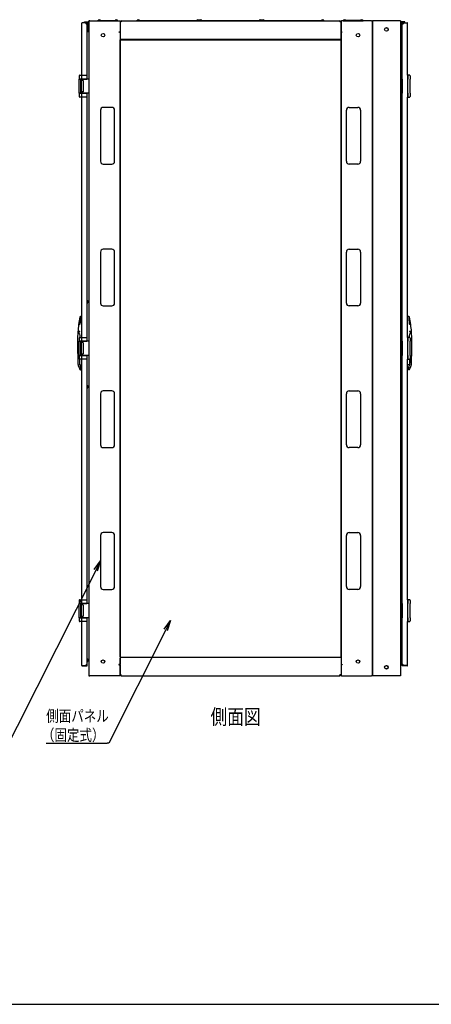
# Model space of a CAD drawing. Extents: x -84828 to -76428, y -65953 to -60013.
# Drawn here: x -82431 to -80978, y -65753 to -62280 of the extents above; entities that cross this region are included whole.
import ezdxf

# ---------------------------------------------------------------- set-up
doc = ezdxf.new("R2010")
doc.units = 0
doc.header["$LTSCALE"] = 0.1
doc.layers.get('0').update_dxf_attribs({"linetype": 'CONTINUOUS'})
doc.styles.add('y-1', font='romans.shx', dxfattribs={"width": 0.8, "height": 2.7, "bigfont": 'BIGFONT.shx'})
doc.styles.add('y-20', font='romans.shx', dxfattribs={"width": 0.8, "height": 54, "bigfont": 'BIGFONT.shx'})

msp = doc.modelspace()

# ---------------------------------------------------------------- linework, layer by layer
for p, q in [((-82211.4, -62475.6), (-82211.4, -62291.6)), ((-82209.9, -62290.1), (-82209.9, -62291.1)), ((-82193.9, -62290.1), (-82209.9, -62290.1)), ((-82193.9, -62291.1), (-82209.9, -62291.1)), ((-82201.7, -62286.8), (-82188.4, -62286.8)), ((-82201.7, -62289.1), (-82201.7, -62286.8)), ((-82201.7, -62289.1), (-82188.4, -62289.1)), ((-82193.4, -62291.6), (-82192.4, -62291.6)), ((-82193.4, -62294.6), (-82193.4, -62291.6)), ((-82192.4, -62489.1), (-82192.4, -62291.6)), ((-82189.4, -62311.1), (-82189.4, -62308.1)), ((-82189.4, -62312.1), (-82189.4, -62311.1)), ((-82187.2, -62324.1), (-82187.2, -62290.2)), ((-82183.4, -62284.1), (-82186.4, -62284.1)), ((-82186.4, -62284.1), (-82186.4, -64594.1)), ((-82183.4, -62284.1), (-82078.4, -62284.1)), ((-82154.4, -62284.1), (-82154.4, -62282.1)), ((-82154.4, -62282.1), (-82084.4, -62282.1)), ((-82084.4, -62284.1), (-82154.4, -62284.1)), ((-82153.6, -62282.1), (-82153.5, -62280.8)), ((-82145.3, -62282.1), (-82153.6, -62282.1)), ((-82145.4, -62280.8), (-82153.5, -62280.8)), ((-82145.6, -62282.1), (-82153.2, -62282.1)), ((-82145.4, -62280.8), (-82145.3, -62282.1)), ((-82093.5, -62280.8), (-82093.6, -62282.1)), ((-82093.6, -62282.1), (-82085.3, -62282.1)), ((-82093.5, -62280.8), (-82085.4, -62280.8)), ((-82093.2, -62282.1), (-82085.6, -62282.1)), ((-82085.3, -62282.1), (-82085.4, -62280.8)), ((-82084.4, -62282.1), (-82084.4, -62284.1)), ((-82076.4, -62286.1), (-82076.4, -62322.1)), ((-82076.4, -62287.5), (-82076.4, -62345.6)), ((-82072.5, -62287.5), (-82076.4, -62287.5)), ((-82072.5, -62284.1), (-81300.4, -62284.1)), ((-82072.5, -62284.1), (-82072.5, -62287.5)), ((-82016.4, -62284.1), (-82016.4, -62282.1)), ((-82016.4, -62282.1), (-81796.4, -62282.1)), ((-81796.4, -62284.1), (-82016.4, -62284.1)), ((-82015.6, -62282.1), (-82015.5, -62280.8)), ((-82007.3, -62282.1), (-82015.6, -62282.1)), ((-82007.4, -62280.8), (-82015.5, -62280.8)), ((-82007.6, -62282.1), (-82015.2, -62282.1)), ((-82007.4, -62280.8), (-82007.3, -62282.1)), ((-81805.5, -62280.8), (-81805.6, -62282.1)), ((-81805.6, -62282.1), (-81797.3, -62282.1)), ((-81805.5, -62280.8), (-81797.4, -62280.8)), ((-81805.2, -62282.1), (-81797.6, -62282.1)), ((-81797.3, -62282.1), (-81797.4, -62280.8)), ((-81796.4, -62284.1), (-81796.4, -62282.1)), ((-81796.4, -62282.1), (-81576.4, -62282.1)), ((-81796.4, -62282.1), (-81796.4, -62284.1)), ((-81576.4, -62284.1), (-81796.4, -62284.1)), ((-81795.6, -62282.1), (-81795.5, -62280.8)), ((-81787.3, -62282.1), (-81795.6, -62282.1)), ((-81787.4, -62280.8), (-81795.5, -62280.8)), ((-81787.6, -62282.1), (-81795.2, -62282.1)), ((-81787.4, -62280.8), (-81787.3, -62282.1)), ((-81585.5, -62280.8), (-81585.6, -62282.1)), ((-81585.6, -62282.1), (-81577.3, -62282.1)), ((-81585.5, -62280.8), (-81577.4, -62280.8)), ((-81585.2, -62282.1), (-81577.6, -62282.1)), ((-81577.3, -62282.1), (-81577.4, -62280.8)), ((-81576.4, -62284.1), (-81576.4, -62282.1)), ((-81576.4, -62282.1), (-81356.4, -62282.1)), ((-81576.4, -62282.1), (-81576.4, -62284.1)), ((-81356.4, -62284.1), (-81576.4, -62284.1)), ((-81575.6, -62282.1), (-81575.5, -62280.8)), ((-81567.3, -62282.1), (-81575.6, -62282.1)), ((-81567.4, -62280.8), (-81575.5, -62280.8)), ((-81567.6, -62282.1), (-81575.2, -62282.1)), ((-81567.4, -62280.8), (-81567.3, -62282.1)), ((-81365.5, -62280.8), (-81365.6, -62282.1)), ((-81365.6, -62282.1), (-81357.3, -62282.1)), ((-81365.5, -62280.8), (-81357.4, -62280.8)), ((-81365.2, -62282.1), (-81357.6, -62282.1)), ((-81357.3, -62282.1), (-81357.4, -62280.8)), ((-81356.4, -62282.1), (-81356.4, -62284.1)), ((-81300.4, -62284.1), (-81300.4, -62287.5)), ((-81296.4, -62287.5), (-81300.4, -62287.5)), ((-81296.4, -62286.1), (-81296.4, -62322.1)), ((-81296.4, -62345.6), (-81296.4, -62287.5)), ((-81189.4, -62284.1), (-81294.4, -62284.1)), ((-81218.4, -62282.1), (-81288.4, -62282.1)), ((-81288.4, -62282.1), (-81288.4, -62284.1)), ((-81288.4, -62284.1), (-81218.4, -62284.1)), ((-81287.6, -62282.1), (-81287.5, -62280.8)), ((-81279.3, -62282.1), (-81287.6, -62282.1)), ((-81279.4, -62280.8), (-81287.5, -62280.8)), ((-81279.6, -62282.1), (-81287.2, -62282.1)), ((-81279.4, -62280.8), (-81279.3, -62282.1)), ((-81227.5, -62280.8), (-81227.6, -62282.1)), ((-81227.6, -62282.1), (-81219.3, -62282.1)), ((-81227.5, -62280.8), (-81219.4, -62280.8)), ((-81227.2, -62282.1), (-81219.6, -62282.1)), ((-81219.3, -62282.1), (-81219.4, -62280.8)), ((-81218.4, -62284.1), (-81218.4, -62282.1)), ((-81189.4, -62284.1), (-81186.4, -62284.1)), ((-81186.4, -62284.1), (-81186.4, -64594.1)), ((-81185.9, -62284.1), (-81185.9, -64594.1)), ((-81086.4, -62284.1), (-81185.9, -62284.1)), ((-81086.4, -62284.1), (-81086.4, -64594.1)), ((-81085.6, -62324.1), (-81085.6, -62290.2)), ((-81071.1, -62286.8), (-81084.5, -62286.8)), ((-81071.1, -62289.1), (-81084.5, -62289.1)), ((-81083.4, -62311.1), (-81083.4, -62308.1)), ((-81083.4, -62312.1), (-81083.4, -62311.1)), ((-81079.4, -62291.6), (-81080.4, -62291.6)), ((-81080.4, -62489.1), (-81080.4, -62291.6)), ((-81079.4, -62294.6), (-81079.4, -62291.6)), ((-81078.9, -62290.1), (-81062.9, -62290.1)), ((-81078.9, -62291.1), (-81062.9, -62291.1)), ((-81071.1, -62289.1), (-81071.1, -62286.8)), ((-81062.9, -62290.1), (-81062.9, -62291.1)), ((-81061.4, -62475.6), (-81061.4, -62291.6)), ((-82186.4, -62324.1), (-82187.2, -62324.1)), ((-82077.4, -62323.1), (-82080.4, -62323.1)), ((-82080.4, -62323.1), (-82080.4, -62324.1)), ((-82080.4, -62324.1), (-82079.4, -62324.1)), ((-82076.4, -62324.1), (-82079.4, -62324.1)), ((-82076.4, -62324.1), (-82076.4, -64554.1)), ((-81296.4, -62324.1), (-81293.4, -62324.1)), ((-81296.4, -62324.1), (-81296.4, -64554.1)), ((-81295.4, -62323.1), (-81292.4, -62323.1)), ((-81292.4, -62324.1), (-81293.4, -62324.1)), ((-81292.4, -62323.1), (-81292.4, -62324.1)), ((-81086.4, -62324.1), (-81085.6, -62324.1)), ((-81296.4, -62349.1), (-82076.4, -62349.1)), ((-82075.4, -62351.1), (-82074.4, -62351.1)), ((-82075.4, -64527.1), (-82075.4, -62351.1)), ((-82074.4, -62351.1), (-82074.4, -62350.1)), ((-82074.4, -62350.1), (-81298.4, -62350.1)), ((-81298.4, -62351.1), (-81298.4, -62350.1)), ((-81298.4, -62351.1), (-81297.4, -62351.1)), ((-81297.4, -62351.1), (-81297.4, -64527.1)), ((-82220.4, -62478.1), (-82220.4, -62489.1)), ((-82217.9, -62475.6), (-82217.1, -62475.6)), ((-82217.1, -62475.6), (-82212.3, -62475.6)), ((-82212.4, -62476.6), (-82212.4, -62489.1)), ((-82212.3, -62475.6), (-82195.4, -62475.6)), ((-82195.4, -62475.6), (-82194.4, -62475.6)), ((-82193.4, -62476.6), (-82193.4, -62489.1)), ((-81061.4, -62475.6), (-81061.4, -62511)), ((-81060.5, -62475.6), (-81061.4, -62475.6)), ((-81061.4, -62475.6), (-81061.4, -62552.6)), ((-81055.8, -62475.6), (-81060.5, -62475.6)), ((-81060.4, -62476.6), (-81060.4, -62489.1)), ((-81054.9, -62475.6), (-81055.8, -62475.6)), ((-81052.4, -62478.1), (-81052.4, -62489.1)), ((-82212.4, -62489.1), (-82220.4, -62489.1)), ((-82220.4, -62539.1), (-82220.4, -62489.1)), ((-82220.4, -62489.1), (-82217.3, -62489.1)), ((-82217.3, -62489.1), (-82212.4, -62489.1)), ((-82216.4, -62494.6), (-82216.4, -62533.6)), ((-82215.4, -62489.1), (-82215.4, -62493.6)), ((-82207.4, -62493.6), (-82215.4, -62493.6)), ((-82211.4, -62489.1), (-82212.4, -62489.1)), ((-82212.4, -62539.1), (-82212.4, -62489.1)), ((-82212.4, -62489.1), (-82195.4, -62489.1)), ((-82196.4, -62489.1), (-82211.4, -62489.1)), ((-82206.4, -62494.6), (-82206.4, -62533.6)), ((-82191.9, -62489.1), (-82196.4, -62489.1)), ((-82195.4, -62489.1), (-82193.4, -62489.1)), ((-82186.4, -62489.1), (-82191.9, -62489.1)), ((-82186.4, -62489.1), (-82186.4, -62539.1)), ((-81086.4, -62489.1), (-81082.9, -62489.1)), ((-81086.4, -62489.1), (-81086.4, -62539.1)), ((-81082.9, -62539.1), (-81082.9, -62489.1)), ((-81080.4, -62489.1), (-81082.9, -62489.1)), ((-81080.4, -62489.1), (-81080.4, -62539.1)), ((-81061.4, -62511), (-81061.4, -62517.2)), ((-81061.4, -62517.2), (-81061.4, -62552.6)), ((-81060.4, -62539.1), (-81060.4, -62489.1)), ((-81052.4, -62539.1), (-81052.4, -62489.1)), ((-82212.4, -62539.1), (-82220.4, -62539.1)), ((-82220.4, -62539.1), (-82217.3, -62539.1)), ((-82220.4, -62539.1), (-82220.4, -62550)), ((-82217.1, -62552.6), (-82217.9, -62552.6)), ((-82217.3, -62539.1), (-82212.4, -62539.1)), ((-82212.3, -62552.6), (-82217.1, -62552.6)), ((-82207.4, -62534.6), (-82215.4, -62534.6)), ((-82215.4, -62534.6), (-82215.4, -62539.1)), ((-82211.4, -62539.1), (-82212.4, -62539.1)), ((-82212.4, -62539.1), (-82212.4, -62551.6)), ((-82212.4, -62539.1), (-82195.4, -62539.1)), ((-82195.4, -62552.6), (-82212.3, -62552.6)), ((-82196.4, -62539.1), (-82211.4, -62539.1)), ((-82211.4, -63400.6), (-82211.4, -62552.6)), ((-82189.9, -62539.1), (-82196.4, -62539.1)), ((-82195.4, -62539.1), (-82193.4, -62539.1)), ((-82194.4, -62552.6), (-82195.4, -62552.6)), ((-82193.4, -62539.1), (-82193.4, -62551.6)), ((-82192.4, -63414.1), (-82192.4, -62539.1)), ((-82186.4, -62539.1), (-82189.9, -62539.1)), ((-81086.4, -62539.1), (-81082.9, -62539.1)), ((-81080.4, -62539.1), (-81082.9, -62539.1)), ((-81080.4, -63414.1), (-81080.4, -62539.1)), ((-81061.4, -62552.6), (-81060.5, -62552.6)), ((-81061.4, -63400.6), (-81061.4, -62552.6)), ((-81060.5, -62552.6), (-81055.8, -62552.6)), ((-81060.4, -62539.1), (-81060.4, -62551.6)), ((-81055.8, -62552.6), (-81054.9, -62552.6)), ((-81052.4, -62539.1), (-81052.4, -62550)), ((-82105.4, -62589.1), (-82135.4, -62589.1)), ((-81267.4, -62589.1), (-81237.4, -62589.1)), ((-82145.4, -62599.1), (-82145.4, -62779.1)), ((-82095.4, -62779.1), (-82095.4, -62599.1)), ((-81277.4, -62779.1), (-81277.4, -62599.1)), ((-81227.4, -62599.1), (-81227.4, -62779.1)), ((-82135.4, -62789.1), (-82105.4, -62789.1)), ((-81237.4, -62789.1), (-81267.4, -62789.1)), ((-82145.4, -63099.1), (-82145.4, -63279.1)), ((-82105.4, -63089.1), (-82135.4, -63089.1)), ((-82095.4, -63279.1), (-82095.4, -63099.1)), ((-81277.4, -63279.1), (-81277.4, -63099.1)), ((-81267.4, -63089.1), (-81237.4, -63089.1)), ((-81227.4, -63099.1), (-81227.4, -63279.1)), ((-82189.4, -63275.6), (-82189.4, -63272.6)), ((-82189.4, -63276.6), (-82189.4, -63275.6)), ((-81083.4, -63275.6), (-81083.4, -63272.6)), ((-81083.4, -63276.6), (-81083.4, -63275.6)), ((-82135.4, -63289.1), (-82105.4, -63289.1)), ((-81237.4, -63289.1), (-81267.4, -63289.1)), ((-82222.2, -63354.6), (-82219.1, -63354.6)), ((-82214.9, -63326.6), (-82211.4, -63326.6)), ((-81057.9, -63326.6), (-81061.4, -63326.6)), ((-81050.7, -63354.6), (-81053.7, -63354.6)), ((-82223.8, -63383.5), (-82223.6, -63383.7)), ((-81049, -63383.5), (-81049.3, -63383.7)), ((-82220.4, -63403.1), (-82220.4, -63414.1)), ((-82212.4, -63414.1), (-82220.4, -63414.1)), ((-82220.4, -63464.1), (-82220.4, -63414.1)), ((-82220.4, -63414.1), (-82217.3, -63414.1)), ((-82217.9, -63400.6), (-82217.1, -63400.6)), ((-82217.3, -63414.1), (-82212.4, -63414.1)), ((-82217.2, -63400.6), (-82216.8, -63397.2)), ((-82217.1, -63400.6), (-82212.3, -63400.6)), ((-82216.9, -63400.6), (-82216.5, -63397.2)), ((-82216.4, -63419.6), (-82216.4, -63458.6)), ((-82215.4, -63414.1), (-82215.4, -63418.6)), ((-82207.4, -63418.6), (-82215.4, -63418.6)), ((-82212.4, -63401.6), (-82212.4, -63414.1)), ((-82211.4, -63414.1), (-82212.4, -63414.1)), ((-82212.4, -63464.1), (-82212.4, -63414.1)), ((-82212.4, -63414.1), (-82195.4, -63414.1)), ((-82212.3, -63400.6), (-82195.4, -63400.6)), ((-82196.4, -63414.1), (-82211.4, -63414.1)), ((-82206.4, -63419.6), (-82206.4, -63458.6)), ((-82189.9, -63414.1), (-82196.4, -63414.1)), ((-82195.4, -63400.6), (-82194.4, -63400.6)), ((-82195.4, -63414.1), (-82193.4, -63414.1)), ((-82193.4, -63401.6), (-82193.4, -63414.1)), ((-82186.4, -63414.1), (-82189.9, -63414.1)), ((-82186.4, -63414.1), (-82186.4, -63464.1)), ((-81086.4, -63414.1), (-81082.9, -63414.1)), ((-81086.4, -63414.1), (-81086.4, -63464.1)), ((-81082.9, -63464.1), (-81082.9, -63414.1)), ((-81080.4, -63414.1), (-81082.9, -63414.1)), ((-81080.4, -63414.1), (-81080.4, -63464.1)), ((-81061.4, -63400.6), (-81061.4, -63436)), ((-81060.5, -63400.6), (-81061.4, -63400.6)), ((-81061.4, -63400.6), (-81061.4, -63477.6)), ((-81055.8, -63400.6), (-81060.5, -63400.6)), ((-81060.4, -63401.6), (-81060.4, -63414.1)), ((-81060.4, -63464.1), (-81060.4, -63414.1)), ((-81055.9, -63400.6), (-81056.3, -63397.2)), ((-81055.6, -63400.6), (-81056, -63397.2)), ((-81054.9, -63400.6), (-81055.8, -63400.6)), ((-81052.4, -63403.1), (-81052.4, -63414.1)), ((-81052.4, -63464.1), (-81052.4, -63414.1)), ((-82207.4, -63459.6), (-82215.4, -63459.6)), ((-82215.4, -63459.6), (-82215.4, -63464.1)), ((-81061.4, -63436), (-81061.4, -63442.2)), ((-81061.4, -63442.2), (-81061.4, -63477.6)), ((-82212.4, -63464.1), (-82220.4, -63464.1)), ((-82220.4, -63464.1), (-82217.3, -63464.1)), ((-82220.4, -63464.1), (-82220.4, -63475)), ((-82217.1, -63477.6), (-82217.9, -63477.6)), ((-82217.3, -63464.1), (-82212.4, -63464.1)), ((-82212.3, -63477.6), (-82217.1, -63477.6)), ((-82211.4, -63464.1), (-82212.4, -63464.1)), ((-82212.4, -63464.1), (-82212.4, -63476.6)), ((-82212.4, -63464.1), (-82195.4, -63464.1)), ((-82195.4, -63477.6), (-82212.3, -63477.6)), ((-82196.4, -63464.1), (-82211.4, -63464.1)), ((-82211.4, -64325.6), (-82211.4, -63477.6)), ((-82189.9, -63464.1), (-82196.4, -63464.1)), ((-82195.4, -63464.1), (-82193.4, -63464.1)), ((-82194.4, -63477.6), (-82195.4, -63477.6)), ((-82193.4, -63464.1), (-82193.4, -63476.6)), ((-82192.4, -64339.1), (-82192.4, -63464.1)), ((-82186.4, -63464.1), (-82189.9, -63464.1)), ((-81086.4, -63464.1), (-81082.9, -63464.1)), ((-81080.4, -63464.1), (-81082.9, -63464.1)), ((-81080.4, -64339.1), (-81080.4, -63464.1)), ((-81061.4, -63477.6), (-81060.5, -63477.6)), ((-81061.4, -64325.6), (-81061.4, -63477.6)), ((-81060.5, -63477.6), (-81055.8, -63477.6)), ((-81060.4, -63464.1), (-81060.4, -63476.6)), ((-81055.8, -63477.6), (-81054.9, -63477.6)), ((-81052.4, -63464.1), (-81052.4, -63475)), ((-82219, -63496.1), (-82215.4, -63503.5)), ((-82218.4, -63496.6), (-82211.4, -63496.6)), ((-82216.5, -63514.6), (-82215.9, -63514.6)), ((-82214.4, -63513.1), (-82214.4, -63507.8)), ((-81054.4, -63496.6), (-81061.4, -63496.6)), ((-81058.4, -63513.1), (-81058.4, -63507.8)), ((-81053.9, -63496.1), (-81057.4, -63503.5)), ((-81056.3, -63514.6), (-81056.9, -63514.6)), ((-82189.4, -63575.6), (-82189.4, -63572.6)), ((-82189.4, -63576.6), (-82189.4, -63575.6)), ((-82105.4, -63589.1), (-82135.4, -63589.1)), ((-81267.4, -63589.1), (-81237.4, -63589.1)), ((-81083.4, -63575.6), (-81083.4, -63572.6)), ((-81083.4, -63576.6), (-81083.4, -63575.6)), ((-82145.4, -63599.1), (-82145.4, -63779.1)), ((-82095.4, -63779.1), (-82095.4, -63599.1)), ((-81277.4, -63779.1), (-81277.4, -63599.1)), ((-81227.4, -63599.1), (-81227.4, -63779.1)), ((-82135.4, -63789.1), (-82105.4, -63789.1)), ((-81237.4, -63789.1), (-81267.4, -63789.1)), ((-82145.4, -64099.1), (-82145.4, -64279.1)), ((-82105.4, -64089.1), (-82135.4, -64089.1)), ((-82095.4, -64279.1), (-82095.4, -64099.1)), ((-81277.4, -64279.1), (-81277.4, -64099.1)), ((-81267.4, -64089.1), (-81237.4, -64089.1)), ((-81227.4, -64099.1), (-81227.4, -64279.1)), ((-82167.9, -64219.7), (-82145.4, -64189.1)), ((-82145.4, -64189.1), (-82162.3, -64222.6)), ((-82145.4, -64189.1), (-82156.7, -64225.4)), ((-82135.4, -64289.1), (-82105.4, -64289.1)), ((-81237.4, -64289.1), (-81267.4, -64289.1)), ((-82217.9, -64325.6), (-82217.1, -64325.6)), ((-82217.1, -64325.6), (-82212.3, -64325.6)), ((-82212.4, -64326.6), (-82212.4, -64339.1)), ((-82212.3, -64325.6), (-82195.4, -64325.6)), ((-82195.4, -64325.6), (-82194.4, -64325.6)), ((-82193.4, -64326.6), (-82193.4, -64339.1)), ((-81061.4, -64325.6), (-81061.4, -64361)), ((-81060.5, -64325.6), (-81061.4, -64325.6)), ((-81061.4, -64325.6), (-81061.4, -64402.6)), ((-81055.8, -64325.6), (-81060.5, -64325.6)), ((-81060.4, -64326.6), (-81060.4, -64339.1)), ((-81054.9, -64325.6), (-81055.8, -64325.6)), ((-82220.4, -64328.1), (-82220.4, -64339.1)), ((-82212.4, -64339.1), (-82220.4, -64339.1)), ((-82220.4, -64389.1), (-82220.4, -64339.1)), ((-82220.4, -64339.1), (-82217.3, -64339.1)), ((-82217.3, -64339.1), (-82212.4, -64339.1)), ((-82216.4, -64344.6), (-82216.4, -64383.6)), ((-82215.4, -64339.1), (-82215.4, -64343.6)), ((-82207.4, -64343.6), (-82215.4, -64343.6)), ((-82211.4, -64339.1), (-82212.4, -64339.1)), ((-82212.4, -64389.1), (-82212.4, -64339.1)), ((-82212.4, -64339.1), (-82195.4, -64339.1)), ((-82196.4, -64339.1), (-82211.4, -64339.1)), ((-82206.4, -64344.6), (-82206.4, -64383.6)), ((-82189.9, -64339.1), (-82196.4, -64339.1)), ((-82195.4, -64339.1), (-82193.4, -64339.1)), ((-82186.4, -64339.1), (-82189.9, -64339.1)), ((-82186.4, -64339.1), (-82186.4, -64389.1)), ((-81086.4, -64339.1), (-81082.9, -64339.1)), ((-81086.4, -64339.1), (-81086.4, -64389.1)), ((-81082.9, -64389.1), (-81082.9, -64339.1)), ((-81080.4, -64339.1), (-81082.9, -64339.1)), ((-81080.4, -64339.1), (-81080.4, -64389.1)), ((-81061.4, -64361), (-81061.4, -64367.2)), ((-81060.4, -64389.1), (-81060.4, -64339.1)), ((-81052.4, -64328.1), (-81052.4, -64339.1)), ((-81052.4, -64389.1), (-81052.4, -64339.1)), ((-82212.4, -64389.1), (-82220.4, -64389.1)), ((-82220.4, -64389.1), (-82217.3, -64389.1)), ((-82220.4, -64389.1), (-82220.4, -64400)), ((-82217.3, -64389.1), (-82212.4, -64389.1)), ((-82207.4, -64384.6), (-82215.4, -64384.6)), ((-82215.4, -64384.6), (-82215.4, -64389.1)), ((-82211.4, -64389.1), (-82212.4, -64389.1)), ((-82212.4, -64389.1), (-82212.4, -64401.6)), ((-82212.4, -64389.1), (-82195.4, -64389.1)), ((-82196.4, -64389.1), (-82211.4, -64389.1)), ((-82189.9, -64389.1), (-82196.4, -64389.1)), ((-82195.4, -64389.1), (-82193.4, -64389.1)), ((-82193.4, -64389.1), (-82193.4, -64401.6)), ((-82192.4, -64557.6), (-82192.4, -64389.1)), ((-82186.4, -64389.1), (-82189.9, -64389.1)), ((-81086.4, -64389.1), (-81082.9, -64389.1)), ((-81080.4, -64389.1), (-81082.9, -64389.1)), ((-81080.4, -64557.6), (-81080.4, -64389.1)), ((-81061.4, -64367.2), (-81061.4, -64402.6)), ((-81060.4, -64389.1), (-81060.4, -64401.6)), ((-81052.4, -64389.1), (-81052.4, -64400)), ((-82217.1, -64402.6), (-82217.9, -64402.6)), ((-82212.3, -64402.6), (-82217.1, -64402.6)), ((-82195.4, -64402.6), (-82212.3, -64402.6)), ((-82211.4, -64557.6), (-82211.4, -64402.6)), ((-82194.4, -64402.6), (-82195.4, -64402.6)), ((-81920.7, -64429.6), (-81898.3, -64398.9)), ((-81898.3, -64398.9), (-81915.2, -64432.4)), ((-81898.3, -64398.9), (-81909.6, -64435.3)), ((-81061.4, -64402.6), (-81060.5, -64402.6)), ((-81061.4, -64557.6), (-81061.4, -64402.6)), ((-81060.5, -64402.6), (-81055.8, -64402.6)), ((-81055.8, -64402.6), (-81054.9, -64402.6)), ((-81296.4, -64529.1), (-82076.4, -64529.1)), ((-82076.4, -64590.6), (-82076.4, -64532.5)), ((-82075.4, -64527.1), (-82074.4, -64527.1)), ((-82074.4, -64527.1), (-82074.4, -64528.1)), ((-82074.4, -64528.1), (-81298.4, -64528.1)), ((-81298.4, -64527.1), (-81297.4, -64527.1)), ((-81298.4, -64527.1), (-81298.4, -64528.1)), ((-81296.4, -64532.5), (-81296.4, -64590.6)), ((-82209.9, -64558.1), (-82193.9, -64558.1)), ((-82209.9, -64559.1), (-82209.9, -64558.1)), ((-82209.9, -64559.1), (-82193.9, -64559.1)), ((-82193.4, -64554.6), (-82193.4, -64557.6)), ((-82193.4, -64557.6), (-82192.4, -64557.6)), ((-82189.4, -64540.1), (-82189.4, -64537.1)), ((-82189.4, -64541.1), (-82189.4, -64540.1)), ((-82079.4, -64554.1), (-82080.4, -64554.1)), ((-82080.4, -64554.1), (-82080.4, -64555.1)), ((-82080.4, -64555.1), (-82077.4, -64555.1)), ((-82079.4, -64554.1), (-82076.4, -64554.1)), ((-82076.4, -64556.1), (-82076.4, -64592.1)), ((-81293.4, -64554.1), (-81296.4, -64554.1)), ((-81296.4, -64556.1), (-81296.4, -64592.1)), ((-81292.4, -64555.1), (-81295.4, -64555.1)), ((-81293.4, -64554.1), (-81292.4, -64554.1)), ((-81292.4, -64554.1), (-81292.4, -64555.1)), ((-81083.4, -64540.1), (-81083.4, -64537.1)), ((-81083.4, -64541.1), (-81083.4, -64540.1)), ((-81079.4, -64557.6), (-81080.4, -64557.6)), ((-81079.4, -64554.6), (-81079.4, -64557.6)), ((-81062.9, -64558.1), (-81078.9, -64558.1)), ((-81062.9, -64559.1), (-81078.9, -64559.1)), ((-81062.9, -64559.1), (-81062.9, -64558.1)), ((-82186.4, -64594.1), (-82183.4, -64594.1)), ((-82078.4, -64594.1), (-82183.4, -64594.1)), ((-82072.5, -64590.6), (-82076.4, -64590.6)), ((-82072.5, -64594.1), (-82072.5, -64590.6)), ((-82072.5, -64594.1), (-81300.4, -64594.1)), ((-81300.4, -64594.1), (-81300.4, -64590.6)), ((-81296.4, -64590.6), (-81300.4, -64590.6)), ((-81294.4, -64594.1), (-81189.4, -64594.1)), ((-81186.4, -64594.1), (-81189.4, -64594.1)), ((-81086.4, -64594.1), (-81185.9, -64594.1)), ((-84327.6, -65753), (-76627.6, -65753))]:
    msp.add_line(p, q)
at = {"lineweight": -2}
for p, q in [((-82162.3, -64222.6), (-82539.7, -64970.7)), ((-81915.2, -64432.4), (-82115.9, -64831.6)), ((-82337, -64831.6), (-82121.3, -64831.6)), ((-82115.9, -64831.6), (-82121.3, -64831.6))]:
    msp.add_line(p, q, dxfattribs=at)
for centre, radius in [((-81136.4, -62314.1), 6.5), ((-81136.4, -62314.1), 6), ((-82136.4, -62334.1), 6), ((-81236.4, -62334.1), 6), ((-82219.9, -63379.6), 1.52), ((-82219.9, -63379.6), 1.52), ((-81052.9, -63379.6), 1.52), ((-81052.9, -63379.6), 1.52), ((-82136.4, -64544.1), 6), ((-81236.4, -64544.1), 6), ((-81136.4, -64564.1), 6.5), ((-81136.4, -64564.1), 6)]:
    msp.add_circle(centre, radius)
for centre, radius, start, end in [((-82209.9, -62291.6), 1.5, 90, 180), ((-82193.4, -62291.1), 3.5, 180, 286.6015), ((-82193.9, -62291.6), 1.5, 0, 90), ((-82193.9, -62291.6), 0.5, 0, 90), ((-82192.4, -62308.1), 3, 55.4819, 90), ((-82192.4, -62312.1), 3, 270, 0), ((-82192.4, -62308.1), 3, 0, 55.4819), ((-82188.4, -62290.2), 3.45, 55.5826, 90), ((-82188.4, -62290.2), 1.15, 0, 90), ((-82149.4, -62287), 7.39, 56.8851, 123.1149), ((-82089.4, -62287), 7.39, 56.8851, 123.1149), ((-82078.4, -62286.1), 2, 0, 90), ((-82072.5, -62287.5), 3.45, 90, 180), ((-82072.5, -62287.5), 1.15, 90, 180), ((-82011.4, -62287), 7.39, 56.8851, 123.1149), ((-81801.4, -62287), 7.39, 56.8851, 123.1149), ((-81791.4, -62287), 7.39, 56.8851, 123.1149), ((-81581.4, -62287), 7.39, 56.8851, 123.1149), ((-81571.4, -62287), 7.39, 56.8851, 123.1149), ((-81361.4, -62287), 7.39, 56.8851, 123.1149), ((-81300.4, -62287.5), 3.45, 0, 90), ((-81300.4, -62287.5), 1.15, 0, 90), ((-81294.4, -62286.1), 2, 90, 180), ((-81283.4, -62287), 7.39, 56.8851, 123.1149), ((-81223.4, -62287), 7.39, 56.8851, 123.1149), ((-81084.5, -62290.2), 3.45, 90, 124.4174), ((-81084.5, -62290.2), 1.15, 90, 180), ((-81080.4, -62308.1), 3, 124.5181, 180), ((-81080.4, -62312.1), 3, 180, 270), ((-81080.4, -62308.1), 3, 90, 124.5181), ((-81078.9, -62291.6), 1.5, 90, 180), ((-81079.4, -62291.1), 3.5, 253.3985, 0), ((-81078.9, -62291.6), 0.5, 90, 180), ((-81062.9, -62291.6), 1.5, 0, 90), ((-82077.4, -62322.1), 1, 270, 0), ((-81295.4, -62322.1), 1, 180, 270), ((-82218, -62478), 2.45, 89.7529, 181.9087), ((-82194.4, -62476.6), 1, 0, 90), ((-81054.9, -62478), 2.45, 358.0913, 90.2471), ((-82215.4, -62494.6), 1, 90, 180), ((-82207.4, -62494.6), 1, 0, 90), ((-82218, -62550.1), 2.45, 178.1443, 270.6599), ((-82215.4, -62533.6), 1, 180, 270), ((-82207.4, -62533.6), 1, 270, 0), ((-82194.4, -62551.6), 1, 270, 0), ((-81054.9, -62550.1), 2.45, 269.3401, 1.8557), ((-82135.4, -62599.1), 10, 90, 180), ((-82105.4, -62599.1), 10, 0, 90), ((-81267.4, -62599.1), 10, 90, 180), ((-81237.4, -62599.1), 10, 0, 90), ((-82135.4, -62779.1), 10, 180, 270), ((-82105.4, -62779.1), 10, 270, 0), ((-81267.4, -62779.1), 10, 180, 270), ((-81237.4, -62779.1), 10, 270, 0), ((-82135.4, -63099.1), 10, 90, 180), ((-82105.4, -63099.1), 10, 0, 90), ((-81267.4, -63099.1), 10, 90, 180), ((-81237.4, -63099.1), 10, 0, 90), ((-82192.4, -63272.6), 3, 55.4819, 90), ((-82192.4, -63276.6), 3, 270, 0), ((-82192.4, -63272.6), 3, 0, 55.4819), ((-82135.4, -63279.1), 10, 180, 270), ((-82105.4, -63279.1), 10, 270, 0), ((-81267.4, -63279.1), 10, 180, 270), ((-81237.4, -63279.1), 10, 270, 0), ((-81080.4, -63272.6), 3, 124.5181, 180), ((-81080.4, -63276.6), 3, 180, 270), ((-81080.4, -63272.6), 3, 90, 124.5181), ((-81726.4, -63417.1), 500, 172.8698, 175.7729), ((-81726.4, -63417.1), 500, 169.8599, 172.7802), ((-82222.2, -63354.3), 0.3, 172.7802, 270), ((-82222.1, -63355.1), 0.5, 90, 172.8698), ((-82219.1, -63352.6), 2, 270, 352.4545), ((-82215.7, -63329.6), 3, 91.3438, 169.8599), ((-82415.4, -63326.6), 200, 352.4545, 359.9137), ((-82215.7, -63326.9), 0.3, 359.9137, 91.3438), ((-82214.9, -63327.1), 0.5, 90, 179.8571), ((-81057.9, -63327.1), 0.5, 0.1429, 90), ((-81057.1, -63326.9), 0.3, 88.6562, 180.0863), ((-80857.4, -63326.6), 200, 180.0863, 187.5455), ((-81057.2, -63329.6), 3, 10.1401, 88.6562), ((-81053.7, -63352.6), 2, 187.5455, 270), ((-81546.4, -63417.1), 500, 7.2198, 10.1401), ((-81050.8, -63355.1), 0.5, 7.1302, 90), ((-81050.7, -63354.3), 0.3, 270, 7.2198), ((-81546.4, -63417.1), 500, 4.2271, 7.1302), ((-81726.4, -63417.1), 500, 175.7565, 179.6677), ((-82224.3, -63384.4), 1, 60, 176.2472), ((-82221.6, -63380.5), 3.5, 175.7729, 239.6189), ((-82230.4, -63395.6), 13.7, 353.2671, 60), ((-82230.4, -63395.6), 14, 353.2671, 59.6189), ((-81042.4, -63395.6), 14, 120.3811, 186.7329), ((-81042.4, -63395.6), 13.7, 120, 186.7329), ((-81051.3, -63380.5), 3.5, 300.3811, 4.2271), ((-81048.5, -63384.4), 1, 3.7528, 120), ((-81546.4, -63417.1), 500, 0.3323, 4.2435), ((-81726.4, -63417.1), 500, 179.6677, 180), ((-80226.4, -63417.1), 2000, 180, 181.3466), ((-82218, -63403), 2.45, 89.7529, 181.9087), ((-82215.4, -63419.6), 1, 90, 180), ((-82207.4, -63419.6), 1, 0, 90), ((-82194.4, -63401.6), 1, 0, 90), ((-81054.9, -63403), 2.45, 358.0913, 90.2471), ((-83046.4, -63417.1), 2000, 358.6534, 0), ((-81546.4, -63417.1), 500, 0, 0.3323), ((-82215.4, -63458.6), 1, 180, 270), ((-82207.4, -63458.6), 1, 270, 0), ((-80226.4, -63417.1), 2000, 181.3466, 182.2075), ((-82204.9, -63493.3), 20, 182.2218, 198.9377), ((-82218, -63475.1), 2.45, 178.1443, 270.6599), ((-80219.9, -63449.6), 2000.3, 180.7695, 181.2276), ((-80219.9, -63449.6), 2000, 180.7807, 181.2962), ((-82209.7, -63492.2), 10, 181.2477, 205.6992), ((-82194.4, -63476.6), 1, 270, 0), ((-81054.9, -63475.1), 2.45, 269.3401, 1.8557), ((-81063.1, -63492.2), 10, 334.3008, 358.7523), ((-83052.9, -63449.6), 2000, 358.7038, 359.2193), ((-83052.9, -63449.6), 2000.3, 358.7724, 359.2305), ((-81067.9, -63493.3), 20, 341.0623, 357.7782), ((-83046.4, -63417.1), 2000, 357.7925, 358.6534), ((-82129.3, -63467.4), 100, 198.9377, 207.6449), ((-82218.4, -63495.6), 1, 246.3786, 270), ((-82216.5, -63513.1), 1.5, 207.6449, 270), ((-82215.9, -63513.1), 1.5, 270, 0), ((-82224.4, -63507.8), 10, 0, 25.6992), ((-81048.4, -63507.8), 10, 154.3008, 180), ((-81056.9, -63513.1), 1.5, 180, 270), ((-81056.3, -63513.1), 1.5, 270, 332.3551), ((-81143.6, -63467.4), 100, 332.3551, 341.0623), ((-81054.4, -63495.6), 1, 270, 293.6214), ((-82192.4, -63572.6), 3, 55.4819, 90), ((-82192.4, -63576.6), 3, 270, 0), ((-82192.4, -63572.6), 3, 0, 55.4819), ((-82135.4, -63599.1), 10, 90, 180), ((-82105.4, -63599.1), 10, 0, 90), ((-81267.4, -63599.1), 10, 90, 180), ((-81237.4, -63599.1), 10, 0, 90), ((-81080.4, -63572.6), 3, 124.5181, 180), ((-81080.4, -63576.6), 3, 180, 270), ((-81080.4, -63572.6), 3, 90, 124.5181), ((-82135.4, -63779.1), 10, 180, 270), ((-82105.4, -63779.1), 10, 270, 0), ((-81267.4, -63779.1), 10, 180, 270), ((-81237.4, -63779.1), 10, 270, 0), ((-82135.4, -64099.1), 10, 90, 180), ((-82105.4, -64099.1), 10, 0, 90), ((-81267.4, -64099.1), 10, 90, 180), ((-81237.4, -64099.1), 10, 0, 90), ((-82135.4, -64279.1), 10, 180, 270), ((-82105.4, -64279.1), 10, 270, 0), ((-81267.4, -64279.1), 10, 180, 270), ((-81237.4, -64279.1), 10, 270, 0), ((-82218, -64328), 2.45, 89.7529, 181.9087), ((-82194.4, -64326.6), 1, 0, 90), ((-81054.9, -64328), 2.45, 358.0913, 90.2471), ((-82215.4, -64344.6), 1, 90, 180), ((-82207.4, -64344.6), 1, 0, 90), ((-82215.4, -64383.6), 1, 180, 270), ((-82207.4, -64383.6), 1, 270, 0), ((-82218, -64400.1), 2.45, 178.1443, 270.6599), ((-82194.4, -64401.6), 1, 270, 0), ((-81054.9, -64400.1), 2.45, 269.3401, 1.8557), ((-82192.4, -64537.1), 3, 55.4819, 90), ((-82192.4, -64537.1), 3, 0, 55.4819), ((-81080.4, -64537.1), 3, 124.5181, 180), ((-81080.4, -64537.1), 3, 90, 124.5181), ((-82209.9, -64557.6), 1.5, 180, 270), ((-82193.4, -64558.1), 3.5, 73.3985, 180), ((-82193.9, -64557.6), 0.5, 270, 0), ((-82193.9, -64557.6), 1.5, 270, 0), ((-82192.4, -64541.1), 3, 270, 0), ((-82077.4, -64556.1), 1, 0, 90), ((-81295.4, -64556.1), 1, 90, 180), ((-81080.4, -64541.1), 3, 180, 270), ((-81079.4, -64558.1), 3.5, 0, 106.6015), ((-81078.9, -64557.6), 1.5, 180, 270), ((-81078.9, -64557.6), 0.5, 180, 270), ((-81062.9, -64557.6), 1.5, 270, 0), ((-82078.4, -64592.1), 2, 270, 0), ((-82072.5, -64590.6), 3.45, 180, 270), ((-82072.5, -64590.6), 1.15, 180, 270), ((-81300.4, -64590.6), 1.15, 270, 0), ((-81300.4, -64590.6), 3.45, 270, 0), ((-81294.4, -64592.1), 2, 180, 270)]:
    msp.add_arc(centre, radius, start, end)
for centre, start_param, end_param in [((-82212.3, -62476.6), 3.141593, 4.712389), ((-82212.3, -62551.6), 4.712389, 6.283185), ((-82212.3, -63401.6), 3.141593, 4.712389), ((-82212.3, -63476.6), 4.712389, 6.283185), ((-82212.3, -64326.6), 3.141593, 4.712389), ((-82212.3, -64401.6), 4.712389, 6.283185)]:
    msp.add_ellipse(centre, major_axis=(0, -1), ratio=0.111111, start_param=start_param, end_param=end_param)
at = {"extrusion": (0, 0, -1)}
for centre, start_param, end_param in [((-81060.5, -62476.6), 3.141593, 4.712389), ((-81060.5, -62551.6), 4.712389, 6.283185), ((-81060.5, -63401.6), 3.141593, 4.712389), ((-81060.5, -63476.6), 4.712389, 6.283185), ((-81060.5, -64326.6), 3.141593, 4.712389), ((-81060.5, -64401.6), 4.712389, 6.283185)]:
    msp.add_ellipse(centre, major_axis=(0, -1), ratio=0.111111, start_param=start_param, end_param=end_param, dxfattribs=at)

# ---------------------------------------------------------------- texts
at = {"width": 0.8}
for s, height, style, p in [('側面パネル', 40.5, 'y-1', (-82337, -64756)), ('%%U側面図', 54, 'y-20', (-81757, -64765.7)), ('（固定式）', 40.5, 'y-1', (-82352.1, -64823.5))]:
    msp.add_text(s, height=height, dxfattribs=dict(at, style=style)).set_placement(p)

doc.saveas('drawing.dxf')
